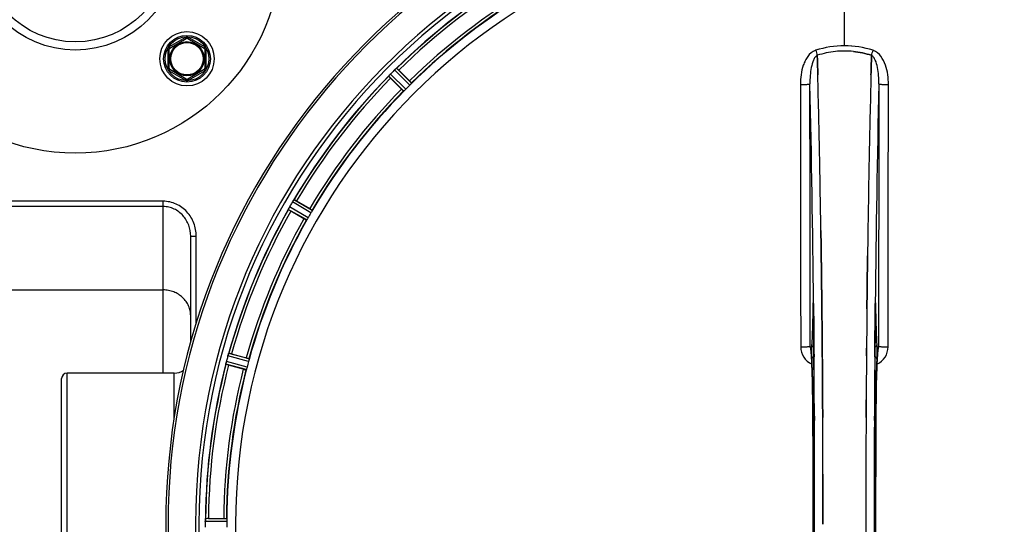
# Model space of a CAD drawing. Units: millimetres. Extents: x -1362 to 3127, y -23 to 2901.
# Drawn here: x 500 to 858, y 483 to 667 of the extents above; entities that cross this region are included whole.
import ezdxf

# ---------------------------------------------------------------- set-up
doc = ezdxf.new("R2010")
doc.units = ezdxf.units.MM
doc.header["$LTSCALE"] = 46.255
doc.header["$PDMODE"] = 3
doc.header["$PDSIZE"] = 0.3125
doc.layers.get('0').update_dxf_attribs({"linetype": 'CONTINUOUS'})
doc.layers.get('Defpoints').update_dxf_attribs({"linetype": 'CONTINUOUS'})
doc.layers.add('AM_5', color=3, linetype='CONTINUOUS', lineweight=25)
doc.layers.add('BEZUGSACHSEN', color=7, linetype='CONTINUOUS')
doc.layers.add('RUNDUNGEN', color=7, linetype='CONTINUOUS')
doc.styles.get("Standard").update_dxf_attribs({"font": 'txt', "width": 0.7})
doc.dimstyles.new('AM_DIN$0', dxfattribs={"dimtxt": 3.5, "dimasz": 2.5, "dimexe": 1, "dimexo": 1, "dimgap": 1.5, "dimtad": 1, "dimdsep": 46, "dimtxsty": 'STANDARD', "dimcen": 0, "dimclrd": 256, "dimclre": 256, "dimclrt": 2, "dimadec": 0, "dimazin": 2, "dimtp": 0.1, "dimtm": 0.1, "dimtfac": 0.71, "dimtdec": 3, "dimtmove": 0, "dimatfit": 3, "dimfxl": 1, "dimlwd": -1, "dimlwe": -1, "dimarcsym": 0})

# ---------------------------------------------------------------- blocks, each defined once
blk = doc.blocks.new('*D26')
at = {"layer": 'AM_5', "ltscale": 10, "transparency": 16777216}
for p, q in [((779.17, 854.37), (1940.1, 854.37)), ((1939.1, 142.37), (1939.1, 824.37)), ((779.17, 112.37), (1940.1, 112.37))]:
    blk.add_line(p, q, dxfattribs=at)
for points in [[(1934.1, 824.37), (1944.1, 824.37), (1939.1, 854.37)], [(1934.1, 142.37), (1944.1, 142.37), (1939.1, 112.37)]]:
    blk.add_solid(points, dxfattribs=at)
at = {"layer": 'Defpoints', "color": 0, "ltscale": 10, "transparency": 16777216}
for p in [(778.17, 854.37), (1939.1, 854.37), (778.17, 112.37)]:
    blk.add_point(p, dxfattribs=at)
at = {"layer": 'AM_5', "color": 2, "ltscale": 10, "transparency": 16777216, "insert": (1906.6, 488.78), "char_height": 35, "attachment_point": 5, "rotation": 90}
blk.add_mtext('742', dxfattribs=at)
blk = doc.blocks.new('*D27')
at = {"layer": 'AM_5', "ltscale": 10, "transparency": 16777216}
for p, q in [((779.17, 854.37), (2049.74, 854.37)), ((2048.74, 824.37), (2048.74, 7.39)), ((-70.67, -22.61), (2049.74, -22.61))]:
    blk.add_line(p, q, dxfattribs=at)
for points in [[(2043.74, 824.37), (2053.74, 824.37), (2048.74, 854.37)], [(2043.74, 7.39), (2053.74, 7.39), (2048.74, -22.61)]]:
    blk.add_solid(points, dxfattribs=at)
at = {"layer": 'Defpoints', "color": 0, "ltscale": 10, "transparency": 16777216}
for p in [(778.17, 854.37), (-71.67, -22.61), (2048.74, -22.61)]:
    blk.add_point(p, dxfattribs=at)
at = {"layer": 'AM_5', "color": 2, "ltscale": 10, "transparency": 16777216, "insert": (2016.24, 415.88), "char_height": 35, "attachment_point": 5, "rotation": 90}
blk.add_mtext('880', dxfattribs=at)

msp = doc.modelspace()

# ---------------------------------------------------------------- linework, layer by layer
at = {"color": 9, "linetype": 'Continuous'}
for p, q in [((800.166, 657.418), (800.166, 705.003)), ((642.568, 643.819), (637.147, 649.292)), ((639.722, 640.972), (634.248, 646.393)), ((640.47, 641.639), (634.902, 647.153)), ((641.902, 643.071), (636.388, 648.638)), ((604.949, 594.914), (598.144, 598.799)), ((605.962, 596.667), (599.195, 600.618)), ((606.412, 597.562), (599.759, 601.447)), ((604.4, 594.076), (597.709, 597.896)), ((788.936, 563.683), (788.939, 563.369)), ((788.939, 563.369), (788.947, 562.668)), ((811.386, 562.668), (811.393, 563.367)), ((811.393, 563.367), (811.397, 563.685)), ((788.69, 561.887), (788.683, 561.397)), ((788.905, 561.404), (788.904, 561.39)), ((788.947, 562.668), (788.959, 561.43)), ((811.374, 561.43), (811.386, 562.668)), ((811.429, 561.39), (811.428, 561.404)), ((811.65, 561.397), (811.642, 561.887)), ((583.46, 543.524), (576.029, 545.554)), ((789.089, 547.031), (789.094, 546.465)), ((789.094, 546.465), (789.11, 544.346)), ((811.223, 544.347), (811.239, 546.463)), ((811.239, 546.463), (811.243, 546.924)), ((582.418, 539.636), (574.967, 541.594)), ((582.733, 540.587), (575.154, 542.579)), ((583.257, 542.543), (575.698, 544.608)), ((788.7, 522.677), (788.702, 522.695)), ((789.246, 522.687), (789.254, 521.129)), ((811.079, 521.12), (811.086, 522.687)), ((811.631, 522.695), (811.633, 522.677)), ((575.334, 484.387), (567.498, 484.425)), ((575.276, 485.387), (567.573, 485.424))]:
    msp.add_line(p, q, dxfattribs=at)
at = {"color": 7, "linetype": 'Continuous'}
for p, q in [((790.303, 653.872), (790.301, 653.969)), ((790.301, 653.969), (790.303, 653.872)), ((790.347, 652.264), (790.303, 653.872)), ((790.303, 653.872), (790.347, 652.264)), ((810.03, 653.882), (809.986, 652.264)), ((809.986, 652.264), (810.03, 653.882)), ((810.032, 653.969), (810.03, 653.882)), ((810.03, 653.882), (810.032, 653.969)), ((790.389, 650.683), (790.347, 652.264)), ((790.347, 652.264), (790.389, 650.683)), ((809.986, 652.264), (809.944, 650.683)), ((809.944, 650.682), (809.986, 652.264)), ((638.872, 641.678), (634.942, 645.608)), ((637.933, 648.599), (641.863, 644.669)), ((600.697, 600.98), (605.511, 598.201)), ((603.396, 594.538), (598.582, 597.317)), ((791.626, 589.196), (791.611, 590.209)), ((791.611, 590.208), (791.626, 589.195)), ((791.839, 573.191), (791.84, 573.107)), ((791.84, 573.107), (791.839, 573.19)), ((808.493, 573.192), (808.498, 573.554)), ((808.495, 573.298), (808.493, 573.189)), ((788.9, 561.697), (788.904, 561.39)), ((791.969, 561.724), (791.964, 562.165)), ((791.964, 562.165), (791.969, 561.724)), ((577.055, 545.346), (582.424, 543.908)), ((792.109, 546.808), (792.104, 547.415)), ((792.104, 547.414), (792.109, 546.807)), ((792.126, 544.668), (792.109, 546.808)), ((792.109, 546.807), (792.126, 544.668)), ((812.398, 546.881), (812.407, 546.936)), ((581.329, 539.822), (575.961, 541.26)), ((792.246, 527.127), (792.237, 528.676)), ((792.237, 528.676), (792.246, 527.127)), ((808.086, 527.127), (808.095, 528.676)), ((808.096, 528.676), (808.087, 527.127)), ((567.498, 484.425), (567.497, 484.074)), ((568.618, 485.489), (574.176, 485.489)), ((807.963, 483.469), (807.963, 483.374))]:
    msp.add_line(p, q, dxfattribs=at)
for points in [[(788.845, 563.515), (788.85, 563.432), (788.856, 563.332), (788.861, 563.214), (788.867, 563.079), (788.873, 562.928), (788.878, 562.759), (788.883, 562.575), (788.888, 562.376), (788.893, 562.162), (788.897, 561.936), (788.9, 561.697)], [(811.429, 561.39), (811.434, 561.777), (811.437, 562.022), (811.442, 562.253), (811.447, 562.469), (811.452, 562.668), (811.457, 562.852), (811.463, 563.018), (811.469, 563.167), (811.475, 563.299), (811.482, 563.411), (811.487, 563.504)], [(811.487, 563.504), (811.493, 563.577), (811.497, 563.626), (811.5, 563.646)], [(787.984, 546.768), (787.937, 546.907), (787.918, 546.976), (787.916, 546.987)], [(787.916, 546.987), (787.916, 546.986), (787.922, 546.956)], [(787.922, 546.956), (787.934, 546.885), (787.95, 546.785), (787.968, 546.654), (787.988, 546.495), (788.009, 546.311), (788.031, 546.1), (788.054, 545.864), (788.077, 545.604), (788.101, 545.319), (788.124, 545.009), (788.148, 544.675)], [(812.186, 544.7), (812.215, 545.099), (812.244, 545.461), (812.272, 545.785), (812.299, 546.072), (812.325, 546.322), (812.35, 546.534), (812.372, 546.709), (812.392, 546.842), (812.398, 546.881)], [(812.407, 546.936), (812.416, 546.982), (812.416, 546.982), (812.399, 546.92), (812.355, 546.787), (812.338, 546.744)], [(788.148, 544.675), (788.172, 544.317), (788.196, 543.935), (788.22, 543.53), (788.244, 543.101), (788.268, 542.648), (788.291, 542.171), (788.314, 541.671)], [(788.314, 541.671), (788.337, 541.146), (788.359, 540.598), (788.382, 540.026), (788.403, 539.429), (788.425, 538.808), (788.446, 538.163), (788.466, 537.495), (788.486, 536.801), (788.505, 536.084), (788.524, 535.344), (788.542, 534.579), (788.56, 533.791), (788.576, 532.979), (788.592, 532.144), (788.607, 531.287), (788.622, 530.407), (788.635, 529.505), (788.648, 528.582), (788.659, 527.638), (788.67, 526.673), (788.679, 525.689), (788.687, 524.686), (788.694, 523.665), (788.7, 522.677)], [(811.579, 510.304), (811.634, 522.862), (811.641, 524.13), (811.651, 525.374), (811.662, 526.591), (811.675, 527.78), (811.69, 528.939), (811.706, 530.068), (811.723, 531.165), (811.742, 532.228), (811.762, 533.257), (811.783, 534.251), (811.805, 535.209), (811.829, 536.13), (811.853, 537.015), (811.878, 537.862), (811.903, 538.672), (811.93, 539.444), (811.957, 540.178), (811.984, 540.874), (812.013, 541.532), (812.041, 542.153)], [(812.041, 542.153), (812.07, 542.737), (812.099, 543.283), (812.128, 543.792), (812.157, 544.265), (812.186, 544.7)], [(788.7, 522.677), (788.753, 510.304), (788.789, 496.832), (788.8, 483.327), (788.789, 469.822), (788.753, 456.351)], [(811.633, 444.071), (811.58, 456.351), (811.544, 469.822), (811.532, 483.327), (811.544, 496.832), (811.579, 510.304)]]:
    msp.add_lwpolyline(points, dxfattribs=at)
for centre, radius in [((520.166, 693.374), 75), ((520.166, 693.374), 37.5), ((520.166, 693.374), 34.5), ((560.825, 652.716), 9.9), ((560.825, 652.716), 6.225), ((560.825, 652.716), 6)]:
    msp.add_circle(centre, radius, dxfattribs=at)
for centre, radius, start, end in [((800.166, 483.374), 247.056, 15, 345), ((800.166, 483.374), 236.237, 0.97018, 359.02982), ((800.166, 483.374), 235, 0.97529, 90), ((800.166, 483.374), 221.628, 90, 270), ((800.166, 483.374), 221.635, 270, 89.97567), ((800.166, 483.374), 221.628, 270, 90), ((800.166, 483.374), 232.558, 120.51254, 134.48758), ((800.166, 483.374), 225, 120.52969, 134.47031), ((800.493, 622.237), 33.329, 101.99273, 107.8076), ((800.608, 621.804), 33.777, 102.03086, 107.76807), ((800.24, 623.407), 32.132, 95.98629, 101.98386), ((800.229, 623.473), 32.065, 95.97907, 101.98917), ((800.169, 623.99), 31.544, 90.0164, 95.96954), ((800.163, 624.131), 31.403, 89.99372, 95.98513), ((800.167, 624.059), 31.475, 84.05372, 90.01299), ((800.175, 624.224), 31.311, 84.03605, 90.01502), ((641.452, 643.495), 7.219, 131.4988, 132.47797), ((641.588, 643.339), 7.426, 131.48605, 132.43554), ((631.836, 655.035), 7.801, 310.5312, 311.00507), ((620.443, 631.136), 24.715, 44.95632, 46.11446), ((800.166, 483.374), 232.558, 135.51242, 149.48746), ((627.969, 652.169), 8.51, 319.00827, 319.52619), ((641.014, 641.226), 8.515, 138.18881, 138.95845), ((642.751, 639.684), 10.838, 138.2316, 138.83679), ((652.404, 663.097), 24.715, 223.88554, 225.04368), ((639.822, 642.29), 6.918, 137.47237, 138.17553), ((639.557, 642.537), 6.555, 137.04738, 138.22747), ((639.846, 642.267), 6.952, 136.55208, 137.4639), ((640.252, 641.875), 7.515, 135.38665, 136.96703), ((639.829, 642.285), 6.926, 135.33992, 136.55941), ((803.692, 479.849), 237.657, 134.9156, 135.25324), ((803.731, 479.809), 237.712, 134.74677, 134.91556), ((641.243, 643.727), 6.906, 132.49176, 134.66744), ((642.089, 642.852), 8.123, 133.69485, 134.57585), ((640.966, 644.029), 6.497, 132.49623, 133.70528), ((-4174.939, 521.004), 4967.022, 1.098323, 1.452649), ((-3924.573, 526.665), 4716.594, 1.087863, 1.460992), ((5576.11, 525.437), 4767.812, 178.539943, 178.909437), ((5767.045, 521.273), 4958.791, 178.548069, 178.903248), ((797.14, 486.4), 220.556, 134.737, 135.263), ((800.166, 483.374), 225, 135.52969, 149.47031), ((-5002.134, 505.05), 5794.37, 0.8420887, 1.0992612), ((-5086.453, 503.614), 5878.702, 0.8440136, 1.0974858), ((6853.903, 500.793), 6045.843, 178.9063476, 179.2391894), ((6669.481, 503.782), 5861.397, 178.9012148, 179.2444688), ((604.169, 595.368), 6.933, 151.55132, 153.1098), ((604.276, 595.303), 7.058, 150.98236, 151.92661), ((604.172, 595.367), 6.936, 150.33982, 151.55765), ((605.485, 594.634), 8.44, 150.42948, 150.99323), ((804.516, 480.863), 237.693, 149.91562, 150.25322), ((804.392, 480.935), 237.549, 149.74671, 149.91561), ((605.163, 597.126), 6.915, 147.48292, 149.66783), ((606.199, 596.505), 8.123, 148.69484, 149.57585), ((604.805, 597.354), 6.491, 147.47909, 148.7055), ((605.435, 596.951), 7.239, 146.49533, 147.46876), ((605.628, 596.82), 7.471, 146.47763, 147.41834), ((593.112, 605.639), 7.837, 325.53323, 326.00831), ((588.324, 579.586), 24.715, 59.95632, 61.11446), ((800.166, 483.374), 232.558, 150.51242, 164.48513), ((590.263, 601.795), 8.385, 334.00007, 334.50984), ((605.476, 594.708), 8.397, 153.13099, 153.92369), ((607.321, 593.784), 10.461, 153.18286, 153.81993), ((603.766, 595.58), 6.478, 151.97047, 153.17357), ((612.362, 621.185), 27.561, 239.44724, 240.00171), ((796.436, 485.528), 220.528, 149.73697, 150.26303), ((800.166, 483.374), 225, 150.52969, 164.47031), ((-7197.86, 483.374), 7987.146, 359.4402481, 0.5597517), ((7872.885, 487.999), 7064.905, 179.4020878, 179.5181367), ((7931.207, 487.456), 7123.231, 179.4026184, 179.5177128), ((8798.193, 483.374), 7987.146, 179.4402483, 180.5597519), ((582.227, 542.824), 6.769, 161.61978, 163.65783), ((568.009, 548.072), 8.384, 340.48193, 340.99266), ((570.641, 521.478), 24.715, 74.95632, 76.11446), ((809.124, 548.058), 3.476, 341.32519, 349.56136), ((809.144, 548.053), 3.456, 349.58477, 359.77945), ((800.166, 483.374), 232.558, 165.51011, 179.48297), ((582.201, 540.758), 7.279, 166.77859, 168.77006), ((581.872, 540.831), 6.942, 165.33758, 166.74562), ((582.762, 540.598), 7.862, 165.40862, 166.5814), ((808.873, 481.054), 241.681, 165.08583, 165.25184), ((804.959, 482.09), 237.632, 164.91558, 165.08442), ((801.211, 483.106), 233.749, 164.74534, 164.91699), ((583.524, 542.449), 8.119, 163.69326, 164.57573), ((583.093, 567.882), 27.561, 254.44724, 255.00171), ((796.005, 484.489), 220.526, 164.73697, 165.26303), ((8210.842, 485.193), 7402.874, 179.5396888, 179.6634594), ((8187.725, 485.391), 7379.756, 179.5397792, 179.6639419), ((800.166, 483.374), 225, 165.52733, 179.46563), ((-6884.189, 483.663), 7676.558, 0.1335155, 0.2877496), ((-6875.651, 483.737), 7668.02, 0.1331148, 0.2875212), ((8521.811, 483.505), 7713.848, 179.712475, 180.0002646), ((8647.318, 483.207), 7839.355, 179.7149037, 179.9987751), ((803.987, 483.374), 236.491, 179.8303, 180.25444), ((575.617, 484.365), 8.119, 178.69325, 179.57573), ((574.266, 484.391), 6.769, 176.61977, 178.65782), ((558.633, 485.823), 8.928, 355.48442, 356.00918), ((568.599, 460.774), 24.715, 89.95632, 91.11446), ((793.733, 483.374), 218.401, 179.73441, 180.26559)]:
    msp.add_arc(centre, radius, start, end, dxfattribs=at)
at = {"color": 9, "linetype": 'Continuous'}
for centre, radius, start, end in [((800.166, 483.374), 246.237, 15, 345), ((800.166, 483.374), 232.635, 120.44616, 134.55396), ((800.166, 483.374), 231.557, 120.52333, 134.47667), ((800.166, 483.374), 226, 120.5362, 134.4638), ((800.166, 483.374), 224.863, 120.43702, 134.56309), ((790.948, 651.854), 4.144, 107.51764, 109.87386), ((971.153, 712.218), 190.002, 197.27003, 197.85273), ((607.304, 719.141), 212.946, 342.17866, 342.69858), ((809.376, 651.828), 4.172, 70.59923, 72.48475), ((800.166, 483.374), 232.635, 135.44604, 149.55384), ((800.166, 483.374), 231.557, 135.52333, 149.47667), ((800.166, 483.374), 226, 135.5362, 149.4638), ((-4897.759, 508.993), 5686.958, 0.551003, 1.355735), ((6934.672, 501.728), 6123.589, 178.6729557, 179.4202852), ((800.166, 483.374), 224.863, 135.43691, 149.56298), ((800.166, 483.374), 232.635, 150.44603, 164.55151), ((800.166, 483.374), 231.557, 150.52333, 164.47667), ((800.166, 483.374), 226, 150.5362, 164.4638), ((800.166, 483.374), 224.863, 150.4369, 164.56064), ((855.784, 560.897), 67.101, 178.61032, 179.15451), ((703.495, 560.569), 85.414, 0.56, 1.03367), ((897.07, 560.566), 85.646, 178.97518, 179.43955), ((740.418, 560.816), 71.233, 0.86171, 1.38267), ((791.209, 547.976), 6.956, 180.10026, 245.39785), ((809.124, 547.976), 6.956, 294.60941, 359.89975), ((800.166, 483.374), 232.635, 165.44372, 179.54984), ((-6913.633, 485.096), 7702.971, 0.2796103, 0.4407167), ((8579.932, 484.681), 7768.938, 179.5599671, 179.7197052), ((800.166, 483.374), 231.557, 165.52333, 179.47667), ((800.166, 483.374), 226, 165.5362, 179.4638), ((800.166, 483.374), 224.863, 165.43459, 179.55904), ((-6902.706, 483.374), 7691.509, 359.7070906, 0.2929094), ((-6850.846, 483.374), 7639.658, 359.7047447, 0.2952552), ((-7266.367, 483.374), 8055.709, 359.7315324, 0.2685262), ((8866.7, 483.374), 8055.709, 179.7315324, 180.2685262), ((8451.176, 483.374), 7639.655, 179.7047446, 180.2952554), ((8503.039, 483.374), 7691.509, 179.7070906, 180.2929094)]:
    msp.add_arc(centre, radius, start, end, dxfattribs=at)
at = {"color": 7, "linetype": 'Continuous'}
for points in [[(800.166, 657.418), (796.636, 657.421), (793.07, 656.86), (789.699, 655.811)], [(800.166, 657.418), (796.642, 657.418), (793.082, 656.857), (789.717, 655.811)], [(810.633, 655.811), (807.263, 656.861), (803.696, 657.42), (800.166, 657.418)], [(810.614, 655.811), (807.249, 656.855), (803.69, 657.418), (800.166, 657.418)], [(803.428, 655.365), (805.666, 655.132), (807.889, 654.655), (810.031, 653.968)], [(810.032, 653.969), (807.889, 654.654), (805.666, 655.132), (803.428, 655.365)], [(636.955, 649.148), (636.937, 649.133), (636.92, 649.119), (636.903, 649.103)], [(790.487, 646.921), (790.455, 648.175), (790.422, 649.429), (790.389, 650.683)], [(790.389, 650.683), (790.422, 649.429), (790.455, 648.175), (790.487, 646.921)], [(809.845, 646.92), (809.878, 648.174), (809.91, 649.428), (809.944, 650.682)], [(809.944, 650.683), (809.911, 649.429), (809.878, 648.175), (809.846, 646.921)], [(634.436, 646.636), (634.422, 646.62), (634.407, 646.604), (634.394, 646.587)], [(634.592, 646.818), (634.539, 646.758), (634.487, 646.698), (634.436, 646.636)], [(634.443, 646.645), (634.492, 646.702), (634.542, 646.76), (634.591, 646.818)], [(599.61, 601.257), (599.598, 601.239), (599.585, 601.22), (599.572, 601.201)], [(597.828, 598.179), (597.818, 598.16), (597.808, 598.141), (597.8, 598.121)], [(597.934, 598.399), (597.898, 598.326), (597.862, 598.253), (597.828, 598.179)], [(597.832, 598.187), (597.865, 598.258), (597.899, 598.329), (597.933, 598.399)], [(791.886, 569.22), (791.871, 570.516), (791.856, 571.811), (791.84, 573.107)], [(791.84, 573.107), (791.856, 571.811), (791.871, 570.515), (791.886, 569.22)], [(808.446, 569.223), (808.462, 570.546), (808.477, 571.869), (808.493, 573.192)], [(808.493, 573.189), (808.477, 571.867), (808.462, 570.544), (808.446, 569.221)], [(791.886, 569.22), (791.914, 566.868), (791.939, 564.517), (791.964, 562.165)], [(808.364, 561.723), (808.39, 564.223), (808.418, 566.723), (808.446, 569.223)], [(792.03, 555.587), (792.01, 557.633), (791.99, 559.678), (791.969, 561.724)], [(791.969, 561.724), (791.99, 559.679), (792.01, 557.633), (792.03, 555.587)], [(792.03, 555.587), (792.056, 552.863), (792.081, 550.139), (792.104, 547.414)], [(575.934, 545.333), (575.926, 545.311), (575.919, 545.29), (575.912, 545.268)], [(787.733, 548.04), (787.734, 547.669), (787.797, 547.294), (787.916, 546.943)], [(808.229, 547.415), (808.222, 546.499), (808.214, 545.583), (808.207, 544.668)], [(808.207, 544.667), (808.214, 545.583), (808.222, 546.499), (808.229, 547.415)], [(575.009, 541.898), (575.004, 541.877), (575, 541.856), (574.997, 541.835)], [(792.237, 528.676), (792.228, 530.197), (792.219, 531.719), (792.209, 533.241)], [(792.209, 533.241), (792.219, 531.719), (792.228, 530.197), (792.237, 528.676)], [(792.272, 522.216), (792.264, 523.853), (792.255, 525.49), (792.246, 527.127)], [(792.246, 527.127), (792.256, 525.49), (792.264, 523.853), (792.272, 522.216)], [(808.087, 527.127), (808.077, 525.489), (808.069, 523.852), (808.06, 522.215)], [(808.06, 522.214), (808.068, 523.852), (808.077, 525.489), (808.086, 527.127)], [(792.366, 491.338), (792.362, 494.743), (792.356, 498.147), (792.348, 501.552)], [(792.348, 501.552), (792.356, 498.147), (792.362, 494.743), (792.365, 491.338)], [(792.365, 491.338), (792.368, 488.684), (792.37, 486.029), (792.37, 483.374)], [(792.37, 483.374), (792.37, 486.029), (792.368, 488.684), (792.366, 491.338)], [(567.538, 485.186), (567.537, 485.163), (567.535, 485.141), (567.534, 485.118)], [(807.963, 483.374), (807.963, 480.72), (807.965, 478.065), (807.967, 475.41)]]:
    msp.add_open_spline(points, degree=3, dxfattribs=at)
at = {"color": 9, "linetype": 'Continuous'}
for points, knots in [([(789.54, 655.752), (788.44, 655.354), (787.046, 654.066), (785.861, 652.041), (784.947, 649.839), (784.288, 646.926), (784.126, 644.546), (784.128, 643.357)], [0, 0, 0, 0, 0.2470414, 0.3724581, 0.4976856, 0.7487145, 1, 1, 1, 1]), ([(790.301, 653.969), (789.989, 653.813), (789.433, 653.25), (788.638, 651.764), (788.023, 649.495), (787.656, 646.582), (787.596, 644.567), (787.607, 643.546)], [0, 0, 0, 0, 0.0943607, 0.2054303, 0.455396, 0.7237544, 1, 1, 1, 1]), ([(812.726, 643.546), (812.737, 644.564), (812.681, 646.574), (812.308, 649.484), (811.697, 651.755), (810.903, 653.247), (810.345, 653.813), (810.032, 653.969)], [0, 0, 0, 0, 0.2754803, 0.5433275, 0.7937722, 0.9052868, 1, 1, 1, 1]), ([(816.205, 643.357), (816.207, 644.546), (816.043, 646.946), (815.036, 651.424), (812.94, 654.996), (810.762, 655.763)], [0, 0, 0, 0, 0.2536309, 0.5072044, 1, 1, 1, 1]), ([(784.128, 643.357), (784.563, 643.358), (785.196, 643.366), (786.002, 643.39), (786.519, 643.412), (786.943, 643.44), (787.276, 643.465), (787.471, 643.505), (787.59, 643.519), (787.607, 643.546)], [0, 0, 0, 0, 0.3738365, 0.5433566, 0.6928785, 0.817252, 0.9115973, 0.9729078, 1, 1, 1, 1]), ([(784.128, 643.357), (784.143, 635.412), (784.198, 603.614), (784.236, 571.816), (784.253, 547.964)], [0, 0, 0, 0, 0.2498807, 1, 1, 1, 1]), ([(787.733, 548.04), (787.727, 556.002), (787.698, 587.837), (787.652, 619.673), (787.607, 643.546)], [0, 0, 0, 0, 0.2501044, 1, 1, 1, 1]), ([(812.726, 643.546), (812.711, 635.591), (812.655, 603.756), (812.618, 571.92), (812.6, 548.04)], [0, 0, 0, 0, 0.2498808, 1, 1, 1, 1]), ([(812.726, 643.546), (812.743, 643.519), (812.861, 643.505), (813.057, 643.465), (813.389, 643.44), (813.814, 643.412), (814.331, 643.39), (815.137, 643.366), (815.769, 643.358), (816.205, 643.357)], [0, 0, 0, 0, 0.0270922, 0.0884027, 0.182748, 0.3071215, 0.4566434, 0.6261635, 1, 1, 1, 1]), ([(816.079, 547.964), (816.085, 555.917), (816.113, 587.715), (816.16, 619.512), (816.205, 643.357)], [0, 0, 0, 0, 0.2501045, 1, 1, 1, 1]), ([(788.843, 563.597), (788.84, 563.636), (788.835, 563.706), (788.827, 563.797), (788.816, 563.869), (788.81, 563.904), (788.797, 563.94), (788.778, 563.914), (788.776, 563.879), (788.763, 563.815), (788.756, 563.728), (788.742, 563.564), (788.729, 563.306), (788.714, 562.939), (788.706, 562.67), (788.703, 562.524)], [0, 0, 0, 0, 0.0663522, 0.1195086, 0.158693, 0.1834918, 0.1942918, 0.2024246, 0.2241642, 0.2602655, 0.3103545, 0.3741186, 0.5405319, 0.7512687, 1, 1, 1, 1]), ([(788.895, 562.11), (788.892, 562.26), (788.881, 562.756), (788.867, 563.253), (788.843, 563.597)], [0, 0, 0, 0, 0.3041648, 1, 1, 1, 1]), ([(811.491, 563.609), (811.484, 563.515), (811.457, 563.011), (811.445, 562.507), (811.438, 562.098)], [0, 0, 0, 0, 0.1867832, 1, 1, 1, 1]), ([(811.63, 562.535), (811.626, 562.679), (811.619, 562.945), (811.604, 563.308), (811.591, 563.563), (811.577, 563.726), (811.569, 563.813), (811.558, 563.878), (811.554, 563.912), (811.537, 563.94), (811.523, 563.907), (811.517, 563.872), (811.507, 563.803), (811.499, 563.715), (811.493, 563.646), (811.491, 563.609)], [0, 0, 0, 0, 0.2490994, 0.4603094, 0.6273575, 0.6915313, 0.7420972, 0.7787495, 0.8011142, 0.8097958, 0.8199484, 0.8439388, 0.8822555, 0.9345337, 1, 1, 1, 1]), ([(788.683, 561.397), (788.644, 558.977), (788.55, 554.813), (788.384, 550.651), (788.264, 548.909)], [0, 0, 0, 0, 0.5809201, 1, 1, 1, 1]), ([(788.69, 561.887), (788.692, 561.863), (788.722, 561.747), (788.819, 561.662), (788.896, 561.611)], [0, 0, 0, 0, 0.2107761, 1, 1, 1, 1]), ([(788.959, 561.43), (788.971, 560.237), (789.018, 555.437), (789.06, 550.638), (789.089, 547.031)], [0, 0, 0, 0, 0.2485201, 1, 1, 1, 1]), ([(811.243, 546.924), (811.253, 548.14), (811.293, 552.975), (811.337, 557.81), (811.374, 561.43)], [0, 0, 0, 0, 0.2514227, 1, 1, 1, 1]), ([(811.642, 561.887), (811.64, 561.863), (811.611, 561.747), (811.514, 561.662), (811.437, 561.611)], [0, 0, 0, 0, 0.2107772, 1, 1, 1, 1]), ([(812.069, 548.909), (811.949, 550.651), (811.783, 554.813), (811.689, 558.977), (811.65, 561.397)], [0, 0, 0, 0, 0.4190799, 1, 1, 1, 1]), ([(788.264, 548.909), (788.233, 548.454), (788.208, 547.356), (788.2, 546.258), (788.202, 545.616)], [0, 0, 0, 0, 0.4150541, 1, 1, 1, 1]), ([(788.264, 548.909), (788.268, 548.684), (788.426, 548.216), (788.806, 547.912), (789.022, 547.81)], [0, 0, 0, 0, 0.4855612, 1, 1, 1, 1]), ([(811.311, 547.81), (811.526, 547.912), (811.906, 548.216), (812.065, 548.684), (812.069, 548.909)], [0, 0, 0, 0, 0.5144386, 1, 1, 1, 1]), ([(812.131, 545.64), (812.133, 546.278), (812.125, 547.368), (812.099, 548.458), (812.069, 548.909)], [0, 0, 0, 0, 0.5851678, 1, 1, 1, 1]), ([(784.253, 547.965), (784.689, 547.965), (785.321, 547.968), (786.127, 547.978), (786.643, 547.986), (787.07, 547.999), (787.397, 548.005), (787.6, 548.029), (787.708, 548.024), (787.733, 548.04)], [0, 0, 0, 0, 0.3749845, 0.5449758, 0.6948453, 0.8193951, 0.9136699, 0.9745053, 1, 1, 1, 1]), ([(787.976, 546.809), (787.945, 547.084), (787.9, 547.449), (787.807, 547.857), (787.762, 547.994), (787.733, 548.04)], [0, 0, 0, 0, 0.6614354, 0.8707348, 1, 1, 1, 1]), ([(788.077, 545.771), (788.069, 545.867), (788.039, 546.213), (788.005, 546.559), (787.976, 546.809)], [0, 0, 0, 0, 0.2765672, 1, 1, 1, 1]), ([(788.702, 522.695), (788.678, 527.325), (788.6, 533.746), (788.344, 541.437), (788.183, 544.5), (788.077, 545.771)], [0, 0, 0, 0, 0.6016383, 0.8342522, 1, 1, 1, 1]), ([(788.202, 545.616), (788.203, 545.382), (788.21, 544.596), (788.225, 543.809), (788.254, 543.257)], [0, 0, 0, 0, 0.2966368, 1, 1, 1, 1]), ([(812.255, 545.765), (812.15, 544.494), (811.988, 541.431), (811.732, 533.742), (811.654, 527.323), (811.631, 522.695)], [0, 0, 0, 0, 0.1658322, 0.3984643, 1, 1, 1, 1]), ([(812.078, 543.257), (812.087, 543.409), (812.118, 544.204), (812.128, 544.999), (812.131, 545.64)], [0, 0, 0, 0, 0.192668, 1, 1, 1, 1]), ([(812.356, 546.806), (812.347, 546.729), (812.309, 546.382), (812.278, 546.035), (812.255, 545.765)], [0, 0, 0, 0, 0.2233131, 1, 1, 1, 1]), ([(812.6, 548.04), (812.571, 547.994), (812.525, 547.857), (812.433, 547.448), (812.388, 547.082), (812.356, 546.806)], [0, 0, 0, 0, 0.1292073, 0.3384895, 1, 1, 1, 1]), ([(812.6, 548.04), (812.625, 548.024), (812.732, 548.029), (812.935, 548.005), (813.263, 547.999), (813.689, 547.986), (814.205, 547.978), (815.012, 547.968), (815.644, 547.965), (816.079, 547.965)], [0, 0, 0, 0, 0.0254947, 0.0863301, 0.1806049, 0.3051547, 0.4550242, 0.6250155, 1, 1, 1, 1]), ([(789.049, 544.301), (788.829, 544.209), (788.436, 543.933), (788.259, 543.474), (788.254, 543.257)], [0, 0, 0, 0, 0.5233761, 1, 1, 1, 1]), ([(788.254, 543.257), (788.411, 540.305), (788.606, 533.466), (788.691, 526.627), (788.711, 522.743)], [0, 0, 0, 0, 0.4321211, 1, 1, 1, 1]), ([(812.078, 543.257), (812.073, 543.474), (811.897, 543.933), (811.504, 544.209), (811.284, 544.301)], [0, 0, 0, 0, 0.476624, 1, 1, 1, 1]), ([(811.622, 522.743), (811.642, 526.627), (811.726, 533.466), (811.922, 540.305), (812.078, 543.257)], [0, 0, 0, 0, 0.5678789, 1, 1, 1, 1]), ([(789.179, 522.891), (789.066, 522.876), (788.926, 522.846), (788.723, 522.793), (788.711, 522.743)], [0, 0, 0, 0, 0.6892617, 1, 1, 1, 1]), ([(811.622, 522.743), (811.61, 522.793), (811.407, 522.846), (811.267, 522.876), (811.153, 522.891)], [0, 0, 0, 0, 0.3107382, 1, 1, 1, 1])]:
    msp.add_open_spline(points, degree=3, knots=knots, dxfattribs=at)
at = {"color": 7, "linetype": 'Continuous'}
for points, knots in [([(636.669, 648.902), (636.69, 648.921), (636.768, 648.989), (636.848, 649.056), (636.905, 649.106)], [0, 0, 0, 0, 0.2719584, 1, 1, 1, 1]), ([(636.904, 649.105), (636.886, 649.09), (636.807, 649.023), (636.729, 648.955), (636.669, 648.901)], [0, 0, 0, 0, 0.2257908, 1, 1, 1, 1]), ([(636.955, 649.148), (636.976, 649.166), (637.034, 649.215), (637.092, 649.269), (637.136, 649.289)], [0, 0, 0, 0, 0.3616048, 1, 1, 1, 1]), ([(637.136, 649.289), (637.138, 649.29), (637.142, 649.292), (637.146, 649.293), (637.147, 649.292)], [0, 0, 0, 0, 0.612881, 1, 1, 1, 1]), ([(634.248, 646.393), (634.244, 646.416), (634.318, 646.481), (634.355, 646.543), (634.393, 646.586)], [0, 0, 0, 0, 0.2877045, 1, 1, 1, 1]), ([(638.872, 641.678), (638.962, 641.588), (639.129, 641.423), (639.33, 641.228), (639.462, 641.11), (639.533, 641.042), (639.571, 641.019), (639.599, 640.991), (639.603, 640.996)], [0, 0, 0, 0, 0.381637, 0.7061671, 0.8303182, 0.922474, 0.9795357, 1, 1, 1, 1]), ([(641.863, 644.669), (641.953, 644.579), (642.118, 644.411), (642.312, 644.21), (642.431, 644.079), (642.498, 644.008), (642.521, 643.969), (642.55, 643.942), (642.545, 643.937)], [0, 0, 0, 0, 0.381637, 0.7061671, 0.8303182, 0.922474, 0.9795357, 1, 1, 1, 1]), ([(642.377, 643.579), (642.343, 643.542), (642.188, 643.369), (642.031, 643.199), (641.901, 643.071)], [0, 0, 0, 0, 0.2151603, 1, 1, 1, 1]), ([(642.568, 643.819), (642.57, 643.81), (642.549, 643.783), (642.493, 643.704), (642.426, 643.633), (642.377, 643.579)], [0, 0, 0, 0, 0.0871633, 0.2861674, 1, 1, 1, 1]), ([(639.962, 641.164), (639.908, 641.114), (639.837, 641.047), (639.757, 640.992), (639.731, 640.97), (639.722, 640.972)], [0, 0, 0, 0, 0.7138327, 0.9128366, 1, 1, 1, 1]), ([(640.47, 641.639), (640.425, 641.594), (640.26, 641.431), (640.086, 641.278), (639.962, 641.164)], [0, 0, 0, 0, 0.2754768, 1, 1, 1, 1]), ([(599.399, 600.947), (599.415, 600.97), (599.472, 601.056), (599.531, 601.141), (599.574, 601.203)], [0, 0, 0, 0, 0.2718536, 1, 1, 1, 1]), ([(599.573, 601.202), (599.56, 601.183), (599.501, 601.098), (599.443, 601.013), (599.399, 600.946)], [0, 0, 0, 0, 0.2258562, 1, 1, 1, 1]), ([(599.61, 601.257), (599.626, 601.28), (599.67, 601.342), (599.712, 601.409), (599.749, 601.441)], [0, 0, 0, 0, 0.3616497, 1, 1, 1, 1]), ([(599.749, 601.441), (599.751, 601.442), (599.754, 601.445), (599.758, 601.446), (599.759, 601.447)], [0, 0, 0, 0, 0.6128002, 1, 1, 1, 1]), ([(597.709, 597.896), (597.699, 597.916), (597.753, 597.999), (597.774, 598.068), (597.799, 598.119)], [0, 0, 0, 0, 0.2877064, 1, 1, 1, 1]), ([(605.511, 598.201), (605.621, 598.137), (605.824, 598.018), (606.064, 597.874), (606.212, 597.778), (606.296, 597.727), (606.328, 597.696), (606.362, 597.677), (606.359, 597.671)], [0, 0, 0, 0, 0.3816369, 0.706167, 0.8303181, 0.9224739, 0.9795357, 1, 1, 1, 1]), ([(606.289, 597.281), (606.266, 597.237), (606.162, 597.03), (606.053, 596.824), (605.962, 596.667)], [0, 0, 0, 0, 0.2151567, 1, 1, 1, 1]), ([(606.412, 597.562), (606.416, 597.554), (606.403, 597.523), (606.37, 597.432), (606.323, 597.346), (606.289, 597.281)], [0, 0, 0, 0, 0.0871798, 0.2861838, 1, 1, 1, 1]), ([(603.396, 594.538), (603.506, 594.474), (603.711, 594.358), (603.955, 594.222), (604.113, 594.142), (604.199, 594.095), (604.242, 594.083), (604.276, 594.062), (604.279, 594.068)], [0, 0, 0, 0, 0.381637, 0.7061671, 0.8303182, 0.922474, 0.9795357, 1, 1, 1, 1]), ([(604.582, 594.323), (604.542, 594.262), (604.491, 594.178), (604.429, 594.104), (604.409, 594.077), (604.4, 594.076)], [0, 0, 0, 0, 0.7138306, 0.9128354, 1, 1, 1, 1]), ([(604.949, 594.914), (604.918, 594.858), (604.801, 594.658), (604.672, 594.465), (604.582, 594.324)], [0, 0, 0, 0, 0.2754788, 1, 1, 1, 1]), ([(791.739, 581.071), (791.73, 581.752), (791.694, 584.46), (791.656, 587.168), (791.626, 589.196)], [0, 0, 0, 0, 0.251219, 1, 1, 1, 1]), ([(791.626, 589.195), (791.636, 588.521), (791.675, 585.813), (791.712, 583.106), (791.739, 581.072)], [0, 0, 0, 0, 0.2489074, 1, 1, 1, 1]), ([(791.739, 581.072), (791.748, 580.417), (791.783, 577.791), (791.816, 575.164), (791.839, 573.191)], [0, 0, 0, 0, 0.2490469, 1, 1, 1, 1]), ([(791.839, 573.19), (791.831, 573.85), (791.799, 576.477), (791.765, 579.104), (791.739, 581.071)], [0, 0, 0, 0, 0.2511565, 1, 1, 1, 1]), ([(808.593, 581.071), (808.585, 580.426), (808.551, 577.835), (808.518, 575.244), (808.495, 573.298)], [0, 0, 0, 0, 0.2488511, 1, 1, 1, 1]), ([(808.498, 573.554), (808.505, 574.183), (808.536, 576.689), (808.569, 579.194), (808.593, 581.071)], [0, 0, 0, 0, 0.2508986, 1, 1, 1, 1]), ([(791.964, 562.165), (791.958, 562.755), (791.933, 565.107), (791.907, 567.459), (791.886, 569.22)], [0, 0, 0, 0, 0.2508536, 1, 1, 1, 1]), ([(808.446, 569.221), (808.439, 568.599), (808.411, 566.1), (808.384, 563.6), (808.364, 561.724)], [0, 0, 0, 0, 0.2490791, 1, 1, 1, 1]), ([(792.104, 547.415), (792.098, 548.098), (792.074, 550.822), (792.05, 553.546), (792.03, 555.587)], [0, 0, 0, 0, 0.250741, 1, 1, 1, 1]), ([(575.7, 544.617), (575.717, 544.678), (575.78, 544.898), (575.856, 545.114), (575.912, 545.271)], [0, 0, 0, 0, 0.2734943, 1, 1, 1, 1]), ([(575.912, 545.27), (575.903, 545.247), (575.866, 545.143), (575.831, 545.039), (575.804, 544.958)], [0, 0, 0, 0, 0.2249582, 1, 1, 1, 1]), ([(575.934, 545.333), (575.943, 545.359), (575.97, 545.43), (575.993, 545.506), (576.02, 545.546)], [0, 0, 0, 0, 0.3621742, 1, 1, 1, 1]), ([(576.02, 545.546), (576.022, 545.548), (576.024, 545.551), (576.027, 545.554), (576.029, 545.554)], [0, 0, 0, 0, 0.6118725, 1, 1, 1, 1]), ([(574.967, 541.594), (574.952, 541.611), (574.983, 541.705), (574.985, 541.777), (574.996, 541.833)], [0, 0, 0, 0, 0.288118, 1, 1, 1, 1]), ([(574.999, 541.843), (575.003, 541.867), (575.024, 541.978), (575.044, 542.089), (575.062, 542.175)], [0, 0, 0, 0, 0.2177552, 1, 1, 1, 1]), ([(575.115, 542.423), (575.104, 542.375), (575.065, 542.201), (575.03, 542.026), (575.009, 541.898)], [0, 0, 0, 0, 0.2754838, 1, 1, 1, 1]), ([(582.424, 543.908), (582.547, 543.875), (582.774, 543.812), (583.043, 543.735), (583.211, 543.681), (583.305, 543.653), (583.344, 543.631), (583.383, 543.622), (583.381, 543.615)], [0, 0, 0, 0, 0.381637, 0.7061671, 0.8303182, 0.922474, 0.9795357, 1, 1, 1, 1]), ([(583.414, 543.221), (583.403, 543.172), (583.358, 542.944), (583.305, 542.719), (583.257, 542.543)], [0, 0, 0, 0, 0.2150807, 1, 1, 1, 1]), ([(583.46, 543.524), (583.466, 543.517), (583.462, 543.484), (583.454, 543.387), (583.43, 543.292), (583.414, 543.22)], [0, 0, 0, 0, 0.0875233, 0.2865158, 1, 1, 1, 1]), ([(792.209, 533.241), (792.203, 534.196), (792.177, 538.005), (792.149, 541.814), (792.126, 544.668)], [0, 0, 0, 0, 0.2507287, 1, 1, 1, 1]), ([(792.126, 544.668), (792.134, 543.718), (792.164, 539.909), (792.191, 536.101), (792.209, 533.241)], [0, 0, 0, 0, 0.2492285, 1, 1, 1, 1]), ([(581.329, 539.822), (581.452, 539.789), (581.68, 539.73), (581.951, 539.662), (582.124, 539.625), (582.22, 539.602), (582.265, 539.601), (582.302, 539.59), (582.304, 539.597)], [0, 0, 0, 0, 0.381637, 0.7061671, 0.8303182, 0.922474, 0.9795357, 1, 1, 1, 1]), ([(582.53, 539.922), (582.508, 539.852), (582.479, 539.759), (582.439, 539.671), (582.427, 539.639), (582.418, 539.636)], [0, 0, 0, 0, 0.7140806, 0.9131097, 1, 1, 1, 1]), ([(582.733, 540.587), (582.716, 540.526), (582.654, 540.302), (582.581, 540.082), (582.53, 539.922)], [0, 0, 0, 0, 0.2754134, 1, 1, 1, 1]), ([(567.498, 484.435), (567.498, 484.497), (567.502, 484.726), (567.52, 484.954), (567.532, 485.12)], [0, 0, 0, 0, 0.2725748, 1, 1, 1, 1]), ([(567.534, 485.119), (567.531, 485.095), (567.522, 484.985), (567.515, 484.875), (567.51, 484.79)], [0, 0, 0, 0, 0.2249583, 1, 1, 1, 1]), ([(567.538, 485.186), (567.542, 485.243), (567.561, 485.313), (567.553, 485.412), (567.573, 485.424)], [0, 0, 0, 0, 0.7129854, 1, 1, 1, 1]), ([(574.176, 485.489), (574.304, 485.489), (574.539, 485.487), (574.818, 485.483), (574.995, 485.474), (575.093, 485.471), (575.137, 485.46), (575.176, 485.461), (575.176, 485.454)], [0, 0, 0, 0, 0.381637, 0.7061671, 0.8303182, 0.922474, 0.9795356, 1, 1, 1, 1]), ([(575.276, 485.387), (575.284, 485.382), (575.289, 485.348), (575.307, 485.253), (575.307, 485.155), (575.311, 485.082)], [0, 0, 0, 0, 0.0878294, 0.2867973, 1, 1, 1, 1]), ([(575.31, 485.082), (575.313, 485.032), (575.329, 484.801), (575.335, 484.569), (575.334, 484.387)], [0, 0, 0, 0, 0.2150366, 1, 1, 1, 1])]:
    msp.add_open_spline(points, degree=3, knots=knots, dxfattribs=at)
at = {"layer": 'BEZUGSACHSEN', "color": 7, "linetype": 'Continuous'}
msp.add_line((556.166, 538.374), (517.166, 538.374), dxfattribs=at)
msp.add_arc((800.166, 483.374), 235, 90, 270, dxfattribs=at)
at = {"layer": 'RUNDUNGEN', "color": 9, "linetype": 'Continuous'}
for p, q in [((560.325, 660.51), (554.325, 657.046)), ((560.325, 660.51), (560.575, 660.077)), ((561.325, 660.51), (561.075, 660.077)), ((567.325, 657.046), (561.325, 660.51)), ((553.825, 656.18), (553.825, 649.251)), ((553.825, 656.18), (554.325, 656.18)), ((554.325, 657.046), (554.575, 656.613)), ((567.325, 657.046), (567.075, 656.613)), ((567.825, 656.18), (567.325, 656.18)), ((567.825, 649.251), (567.825, 656.18)), ((553.825, 649.251), (554.325, 649.251)), ((567.825, 649.251), (567.325, 649.251)), ((554.325, 648.385), (554.575, 648.818)), ((554.325, 648.385), (560.325, 644.921)), ((560.325, 644.921), (560.575, 645.354)), ((561.325, 644.921), (561.075, 645.354)), ((561.325, 644.921), (567.325, 648.385)), ((567.325, 648.385), (567.075, 648.818)), ((552.166, 538.374), (552.166, 600.878)), ((562.166, 588.171), (564.195, 588.171)), ((564.176, 556.479), (564.195, 588.171)), ((464.564, 568.641), (552.166, 568.641)), ((517.166, 428.374), (517.166, 538.374)), ((556.166, 522.036), (556.166, 538.374))]:
    msp.add_line(p, q, dxfattribs=at)
at = {"layer": 'RUNDUNGEN', "color": 7, "linetype": 'Continuous'}
for p, q in [((554.575, 656.613), (560.575, 660.077)), ((561.075, 660.077), (567.075, 656.613)), ((554.325, 649.251), (554.325, 656.18)), ((567.325, 656.18), (567.325, 649.251)), ((560.575, 645.354), (554.575, 648.818)), ((567.075, 648.818), (561.075, 645.354)), ((562.166, 549.603), (562.166, 588.171)), ((556.166, 538.374), (517.166, 538.374)), ((515.166, 430.374), (515.166, 536.374))]:
    msp.add_line(p, q, dxfattribs=at)
msp.add_circle((560.825, 652.716), 8.5, dxfattribs=at)
at = {"layer": 'RUNDUNGEN', "color": 9, "linetype": 'Continuous'}
for radius in [8, 5.9]:
    msp.add_circle((560.825, 652.716), radius, dxfattribs=at)
at = {"layer": 'RUNDUNGEN', "color": 7, "linetype": 'Continuous'}
for centre, radius, start, end in [((800.166, 483.374), 247.056, 15, 345), ((560.825, 659.644), 0.5, 60, 120), ((554.825, 656.18), 0.5, 120, 180), ((566.825, 656.18), 0.5, 0, 60), ((554.825, 649.251), 0.5, 180, 240), ((566.825, 649.251), 0.5, 300, 360), ((560.825, 645.787), 0.5, 240, 300), ((517.166, 536.374), 2, 90, 180), ((556.166, 544.374), 6, 270, 304.54132)]:
    msp.add_arc(centre, radius, start, end, dxfattribs=at)
at = {"layer": 'RUNDUNGEN', "color": 9, "linetype": 'Continuous'}
for centre, start, end in [((560.825, 659.644), 60, 120), ((554.825, 656.18), 120, 180), ((566.825, 656.18), 0, 60), ((554.825, 649.251), 180, 240), ((566.825, 649.251), 300, 360), ((560.825, 645.787), 240, 300)]:
    msp.add_arc(centre, 1, start, end, dxfattribs=at)
for points in [[(552.166, 600.878), (535.666, 600.887), (502.666, 600.919), (469.666, 600.959), (453.166, 600.982)], [(552.166, 598.942), (519.166, 598.937), (486.166, 598.924), (453.166, 598.909)]]:
    msp.add_open_spline(points, degree=3, dxfattribs=at)
for points, knots in [([(564.195, 588.171), (564.196, 588.98), (564.05, 590.601), (563.394, 592.949), (562.318, 595.139), (560.847, 597.086), (559.026, 598.711), (556.914, 599.938), (554.596, 600.703), (552.974, 600.878), (552.166, 600.878)], [0, 0, 0, 0, 0.1250296, 0.2500555, 0.375074, 0.5000822, 0.6250779, 0.750061, 0.8750335, 1, 1, 1, 1]), ([(562.166, 588.171), (562.166, 589.523), (561.689, 592.249), (559.918, 595.229), (557.912, 597.074), (556.152, 598.13), (554.209, 598.792), (552.846, 598.942), (552.166, 598.942)], [0, 0, 0, 0, 0.2494222, 0.4987943, 0.6240648, 0.7493601, 0.8746749, 1, 1, 1, 1]), ([(562.166, 559.167), (562.166, 559.786), (562.037, 561.032), (561.462, 562.823), (560.529, 564.472), (559.276, 565.916), (557.75, 567.1), (556.011, 567.979), (554.127, 568.52), (552.819, 568.641), (552.166, 568.641)], [0, 0, 0, 0, 0.1216686, 0.2438542, 0.3669883, 0.4913512, 0.6170304, 0.7439138, 0.8717111, 1, 1, 1, 1])]:
    msp.add_open_spline(points, degree=3, knots=knots, dxfattribs=at)

# ---------------------------------------------------------------- dimensions: what is measured, and where the dimension line sits
at = {"layer": 'AM_5', "ltscale": 10}
dim = msp.add_linear_dim(base=(2048.74, -22.609), p1=(778.166, 854.374), p2=(-71.674, -22.609), angle=90, text='880', dimstyle='AM_DIN$0', override={"dimtxt": 35, "dimasz": 30, "dimgap": 15, "dimsah": 1}, dxfattribs=at)
dim.commit()
dim.dimension.update_dxf_attribs({"geometry": '*D27', "text_midpoint": (2016.24, 415.883)})
dim = msp.add_linear_dim(base=(1939.102, 854.374), p1=(778.166, 112.374), p2=(778.166, 854.374), angle=90, text='742', dimstyle='AM_DIN$0', override={"dimtxt": 35, "dimasz": 30, "dimgap": 15, "dimsah": 1}, dxfattribs=at)
dim.commit()
dim.dimension.update_dxf_attribs({"geometry": '*D26', "text_midpoint": (1939.102, 488.784), "dimtype": 160})

doc.saveas('drawing.dxf')
